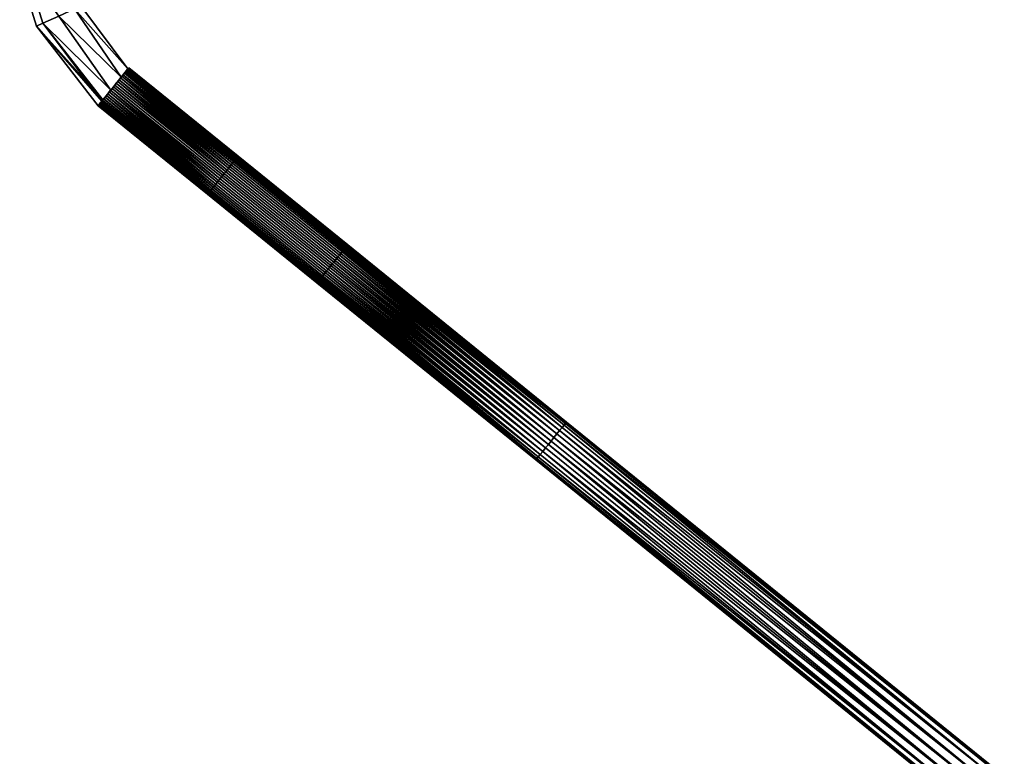
# Model space of a CAD drawing. Extents: x -589 to 1510, y 0 to 1536.
# Drawn here: x -588 to -286, y 386 to 612 of the extents above; entities that cross this region are included whole.
import ezdxf

# ---------------------------------------------------------------- set-up
doc = ezdxf.new("R2010")
doc.units = 0
doc.layers.add('2', color=7, linetype='CONTINUOUS')

msp = doc.modelspace()

# ---------------------------------------------------------------- linework, layer by layer
at = {"layer": '2', "color": 30, "linetype": 'CONTINUOUS', "extrusion": (-0.777082, 0.629399, 6.55514e-15)}
msp.add_circle((-107.64, 0, 806.86), 7.5, dxfattribs=at)
at = {"layer": '2', "color": 251, "linetype": 'CONTINUOUS'}
for points in [[(-588, 626.63), (-582.87, 610.04), (-580.88, 610.96, 5.3), (-585.84, 627, 5.3)], [(-585.84, 627, -5.3), (-580.88, 610.96, -5.3), (-582.87, 610.04), (-588, 626.63)], [(-576.05, 613.16, -7.5), (-580.88, 610.96, -5.3), (-585.84, 627, -5.3)], [(-585.84, 627, 5.3), (-580.88, 610.96, 5.3), (-576.05, 613.16, 7.5)], [(-554.81, 596.97, -2.57), (-571.23, 615.37, -5.3), (-569.23, 616.28)], [(-569.23, 616.28), (-571.23, 615.37, 5.3), (-554.81, 596.97, 2.57)], [(-569.23, 616.28), (-554.81, 596.97), (-554.81, 596.97, -2.57)], [(-554.81, 596.97, 2.57), (-554.81, 596.97), (-569.23, 616.28)], [(-580.88, 610.96, -5.3), (-576.05, 613.16, -7.5), (-560.07, 590.48, -7.39)], [(-560.07, 590.48, 7.39), (-576.05, 613.16, 7.5), (-580.88, 610.96, 5.3)], [(-576.05, 613.16, -7.5), (-571.23, 615.37, -5.3), (-556.89, 594.4, -6.5)], [(-556.89, 594.4, 6.5), (-571.23, 615.37, 5.3), (-576.05, 613.16, 7.5)], [(-576.05, 613.16, 7.5), (-560.07, 590.48, 7.39), (-556.89, 594.4, 6.5)], [(-556.89, 594.4, -6.5), (-560.07, 590.48, -7.39), (-576.05, 613.16, -7.5)], [(-571.23, 615.37, 5.3), (-556.89, 594.4, 6.5), (-554.81, 596.97, 2.57)], [(-554.81, 596.97, -2.57), (-556.89, 594.4, -6.5), (-571.23, 615.37, -5.3)], [(-582.87, 610.04), (-580.88, 610.96, -5.3), (-562.52, 587.44, -5.13)], [(-562.86, 587.02, 4.82), (-580.88, 610.96, 5.3), (-582.87, 610.04)], [(-562.52, 587.44, -5.13), (-562.86, 587.02, -4.82), (-582.87, 610.04)], [(-582.87, 610.04), (-563.97, 585.66), (-562.86, 587.02, 4.82)], [(-562.86, 587.02, -4.82), (-563.97, 585.66), (-582.87, 610.04)], [(-580.88, 610.96, 5.3), (-562.86, 587.02, 4.82), (-560.07, 590.48, 7.39)], [(-560.07, 590.48, -7.39), (-562.52, 587.44, -5.13), (-580.88, 610.96, -5.3)], [(-523.1, 567.5, -6.28), (-556.66, 594.68, -6.28), (-556.27, 595.16, -5.82)], [(-556.27, 595.16, 5.82), (-556.66, 594.68, 6.28), (-523.1, 567.5, 6.28)], [(-522.71, 567.98, -5.82), (-556.27, 595.16, -5.82), (-555.91, 595.61, -5.3)], [(-555.91, 595.61, 5.3), (-556.27, 595.16, 5.82), (-522.71, 567.98, 5.82)], [(-523.1, 567.5, 6.28), (-522.71, 567.98, 5.82), (-556.27, 595.16, 5.82)], [(-556.27, 595.16, -5.82), (-522.71, 567.98, -5.82), (-523.1, 567.5, -6.28)], [(-522.35, 568.43, -5.3), (-555.91, 595.61, -5.3), (-555.3, 596.37, -4.1)], [(-555.58, 596.01, 4.73), (-555.91, 595.61, 5.3), (-522.35, 568.43, 5.3)], [(-522.71, 567.98, 5.82), (-522.35, 568.43, 5.3), (-555.91, 595.61, 5.3)], [(-555.91, 595.61, -5.3), (-522.35, 568.43, -5.3), (-522.71, 567.98, -5.82)], [(-555.3, 596.37, 4.1), (-555.58, 596.01, 4.73), (-522.02, 568.84, 4.73)], [(-522.35, 568.43, 5.3), (-522.02, 568.84, 4.73), (-555.58, 596.01, 4.73)], [(-521.74, 569.19, -4.1), (-555.3, 596.37, -4.1), (-554.86, 596.91, -2.76)], [(-555.05, 596.67, 3.44), (-555.3, 596.37, 4.1), (-521.74, 569.19, 4.1)], [(-522.02, 568.84, 4.73), (-521.74, 569.19, 4.1), (-555.3, 596.37, 4.1)], [(-555.3, 596.37, -4.1), (-521.74, 569.19, -4.1), (-522.35, 568.43, -5.3)], [(-554.86, 596.91, 2.76), (-555.05, 596.67, 3.44), (-521.49, 569.49, 3.44)], [(-521.74, 569.19, 4.1), (-521.49, 569.49, 3.44), (-555.05, 596.67, 3.44)], [(-521.3, 569.73, -2.76), (-554.86, 596.91, -2.76), (-554.61, 597.22, -1.36)], [(-554.71, 597.09, 2.06), (-554.86, 596.91, 2.76), (-521.3, 569.73, 2.76)], [(-521.49, 569.49, 3.44), (-521.3, 569.73, 2.76), (-554.86, 596.91, 2.76)], [(-554.86, 596.91, -2.76), (-521.3, 569.73, -2.76), (-521.74, 569.19, -4.1)], [(-554.61, 597.22, 1.36), (-554.71, 597.09, 2.06), (-521.15, 569.91, 2.06)], [(-521.3, 569.73, 2.76), (-521.15, 569.91, 2.06), (-554.71, 597.09, 2.06)], [(-521.04, 570.04, -1.36), (-554.61, 597.22, -1.36), (-554.53, 597.32)], [(-554.55, 597.29, 0.67), (-554.61, 597.22, 1.36), (-521.04, 570.04, 1.36)], [(-521.15, 569.91, 2.06), (-521.04, 570.04, 1.36), (-554.61, 597.22, 1.36)], [(-554.61, 597.22, -1.36), (-521.04, 570.04, -1.36), (-521.3, 569.73, -2.76)], [(-520.97, 570.14), (-554.53, 597.32), (-554.55, 597.29, 0.67), (-520.98, 570.12, 0.67)], [(-521.04, 570.04, 1.36), (-520.98, 570.12, 0.67), (-554.55, 597.29, 0.67)], [(-554.53, 597.32), (-520.97, 570.14), (-521.04, 570.04, -1.36)], [(-525.69, 564.31, -7.5), (-559.25, 591.49, -7.5), (-558.82, 592.01, -7.47), (-525.26, 564.83, -7.47)], [(-525.26, 564.83, 7.47), (-558.82, 592.01, 7.47), (-559.25, 591.49, 7.5), (-525.69, 564.31, 7.5)], [(-525.26, 564.83, -7.47), (-558.82, 592.01, -7.47), (-558.39, 592.55, -7.37)], [(-558.39, 592.55, 7.37), (-558.82, 592.01, 7.47), (-525.26, 564.83, 7.47)], [(-524.83, 565.37, -7.37), (-558.39, 592.55, -7.37), (-557.95, 593.09, -7.21)], [(-557.95, 593.09, 7.21), (-558.39, 592.55, 7.37), (-524.83, 565.37, 7.37)], [(-525.26, 564.83, 7.47), (-524.83, 565.37, 7.37), (-558.39, 592.55, 7.37)], [(-558.39, 592.55, -7.37), (-524.83, 565.37, -7.37), (-525.26, 564.83, -7.47)], [(-524.39, 565.91, -7.21), (-557.95, 593.09, -7.21), (-557.51, 593.63, -6.97)], [(-557.51, 593.63, 6.97), (-557.95, 593.09, 7.21), (-524.39, 565.91, 7.21)], [(-524.83, 565.37, 7.37), (-524.39, 565.91, 7.21), (-557.95, 593.09, 7.21)], [(-557.95, 593.09, -7.21), (-524.39, 565.91, -7.21), (-524.83, 565.37, -7.37)], [(-523.95, 566.46, -6.97), (-557.51, 593.63, -6.97), (-557.08, 594.17, -6.66)], [(-557.08, 594.17, 6.66), (-557.51, 593.63, 6.97), (-523.95, 566.46, 6.97)], [(-524.39, 565.91, 7.21), (-523.95, 566.46, 6.97), (-557.51, 593.63, 6.97)], [(-557.51, 593.63, -6.97), (-523.95, 566.46, -6.97), (-524.39, 565.91, -7.21)], [(-523.52, 566.99, -6.66), (-557.08, 594.17, -6.66), (-556.66, 594.68, -6.28)], [(-556.66, 594.68, 6.28), (-557.08, 594.17, 6.66), (-523.52, 566.99, 6.66)], [(-523.95, 566.46, 6.97), (-523.52, 566.99, 6.66), (-557.08, 594.17, 6.66)], [(-557.08, 594.17, -6.66), (-523.52, 566.99, -6.66), (-523.95, 566.46, -6.97)], [(-523.52, 566.99, 6.66), (-523.1, 567.5, 6.28), (-556.66, 594.68, 6.28)], [(-556.66, 594.68, -6.28), (-523.1, 567.5, -6.28), (-523.52, 566.99, -6.66)], [(-527.85, 561.63, -6.66), (-561.42, 588.81, -6.66), (-560.99, 589.34, -6.97)], [(-560.99, 589.34, 6.97), (-561.42, 588.81, 6.66), (-527.85, 561.63, 6.66)], [(-527.42, 562.16, -6.97), (-560.99, 589.34, -6.97), (-560.55, 589.88, -7.21)], [(-560.55, 589.88, 7.21), (-560.99, 589.34, 6.97), (-527.42, 562.16, 6.97)], [(-527.85, 561.63, 6.66), (-527.42, 562.16, 6.97), (-560.99, 589.34, 6.97)], [(-560.99, 589.34, -6.97), (-527.42, 562.16, -6.97), (-527.85, 561.63, -6.66)], [(-526.98, 562.71, -7.21), (-560.55, 589.88, -7.21), (-560.11, 590.43, -7.37)], [(-560.11, 590.43, 7.37), (-560.55, 589.88, 7.21), (-526.98, 562.71, 7.21)], [(-527.42, 562.16, 6.97), (-526.98, 562.71, 7.21), (-560.55, 589.88, 7.21)], [(-560.55, 589.88, -7.21), (-526.98, 562.71, -7.21), (-527.42, 562.16, -6.97)], [(-526.54, 563.25, -7.37), (-560.11, 590.43, -7.37), (-559.67, 590.96, -7.47)], [(-559.67, 590.96, 7.47), (-560.11, 590.43, 7.37), (-526.54, 563.25, 7.37)], [(-526.98, 562.71, 7.21), (-526.54, 563.25, 7.37), (-560.11, 590.43, 7.37)], [(-560.11, 590.43, -7.37), (-526.54, 563.25, -7.37), (-526.98, 562.71, -7.21)], [(-525.69, 564.31, 7.5), (-559.25, 591.49, 7.5), (-559.67, 590.96, 7.47), (-526.11, 563.79, 7.47)], [(-526.11, 563.79, -7.47), (-559.67, 590.96, -7.47), (-559.25, 591.49, -7.5), (-525.69, 564.31, -7.5)], [(-526.54, 563.25, 7.37), (-526.11, 563.79, 7.47), (-559.67, 590.96, 7.47)], [(-559.67, 590.96, -7.47), (-526.11, 563.79, -7.47), (-526.54, 563.25, -7.37)], [(-563.64, 586.07, 2.76), (-563.89, 585.76, 1.36), (-530.33, 558.58, 1.36)], [(-530.33, 558.58, -1.36), (-563.89, 585.76, -1.36), (-563.79, 585.89, -2.06)], [(-530.22, 558.71, -2.06), (-563.79, 585.89, -2.06), (-563.64, 586.07, -2.76)], [(-563.79, 585.89, -2.06), (-530.22, 558.71, -2.06), (-530.33, 558.58, -1.36)], [(-563.2, 586.61, 4.1), (-563.64, 586.07, 2.76), (-530.07, 558.89, 2.76)], [(-530.07, 558.89, -2.76), (-563.64, 586.07, -2.76), (-563.44, 586.31, -3.44)], [(-530.33, 558.58, 1.36), (-530.07, 558.89, 2.76), (-563.64, 586.07, 2.76)], [(-563.64, 586.07, -2.76), (-530.07, 558.89, -2.76), (-530.22, 558.71, -2.06)], [(-529.88, 559.13, -3.44), (-563.44, 586.31, -3.44), (-563.2, 586.61, -4.1)], [(-563.44, 586.31, -3.44), (-529.88, 559.13, -3.44), (-530.07, 558.89, -2.76)], [(-562.59, 587.37, 5.3), (-563.2, 586.61, 4.1), (-529.64, 559.43, 4.1)], [(-529.64, 559.43, -4.1), (-563.2, 586.61, -4.1), (-562.91, 586.96, -4.73)], [(-530.07, 558.89, 2.76), (-529.64, 559.43, 4.1), (-563.2, 586.61, 4.1)], [(-563.2, 586.61, -4.1), (-529.64, 559.43, -4.1), (-529.88, 559.13, -3.44)], [(-529.35, 559.79, -4.73), (-562.91, 586.96, -4.73), (-562.59, 587.37, -5.3)], [(-562.91, 586.96, -4.73), (-529.35, 559.79, -4.73), (-529.64, 559.43, -4.1)], [(-529.02, 560.19, -5.3), (-562.59, 587.37, -5.3), (-562.22, 587.81, -5.82)], [(-562.22, 587.81, 5.82), (-562.59, 587.37, 5.3), (-529.02, 560.19, 5.3)], [(-529.64, 559.43, 4.1), (-529.02, 560.19, 5.3), (-562.59, 587.37, 5.3)], [(-562.59, 587.37, -5.3), (-529.02, 560.19, -5.3), (-529.35, 559.79, -4.73)], [(-528.66, 560.64, -5.82), (-562.22, 587.81, -5.82), (-561.83, 588.3, -6.28)], [(-561.83, 588.3, 6.28), (-562.22, 587.81, 5.82), (-528.66, 560.64, 5.82)], [(-529.02, 560.19, 5.3), (-528.66, 560.64, 5.82), (-562.22, 587.81, 5.82)], [(-562.22, 587.81, -5.82), (-528.66, 560.64, -5.82), (-529.02, 560.19, -5.3)], [(-528.27, 561.12, -6.28), (-561.83, 588.3, -6.28), (-561.42, 588.81, -6.66)], [(-561.42, 588.81, 6.66), (-561.83, 588.3, 6.28), (-528.27, 561.12, 6.28)], [(-528.66, 560.64, 5.82), (-528.27, 561.12, 6.28), (-561.83, 588.3, 6.28)], [(-561.83, 588.3, -6.28), (-528.27, 561.12, -6.28), (-528.66, 560.64, -5.82)], [(-528.27, 561.12, 6.28), (-527.85, 561.63, 6.66), (-561.42, 588.81, 6.66)], [(-561.42, 588.81, -6.66), (-527.85, 561.63, -6.66), (-528.27, 561.12, -6.28)], [(-563.89, 585.76, 1.36), (-563.97, 585.66), (-530.41, 558.48)], [(-530.41, 558.48), (-563.97, 585.66), (-563.95, 585.68, -0.67), (-530.39, 558.51, -0.67)], [(-530.39, 558.51, -0.67), (-563.95, 585.68, -0.67), (-563.89, 585.76, -1.36)], [(-530.41, 558.48), (-530.33, 558.58, 1.36), (-563.89, 585.76, 1.36)], [(-563.89, 585.76, -1.36), (-530.33, 558.58, -1.36), (-530.39, 558.51, -0.67)], [(-522.71, 567.98, -5.82), (-489.15, 540.81, -5.82), (-489.54, 540.32, -6.28), (-523.1, 567.5, -6.28)], [(-523.1, 567.5, 6.28), (-489.54, 540.32, 6.28), (-489.15, 540.81, 5.82), (-522.71, 567.98, 5.82)], [(-522.35, 568.43, -5.3), (-488.79, 541.25, -5.3), (-489.15, 540.81, -5.82), (-522.71, 567.98, -5.82)], [(-522.71, 567.98, 5.82), (-489.15, 540.81, 5.82), (-488.79, 541.25, 5.3), (-522.35, 568.43, 5.3)], [(-521.74, 569.19, -4.1), (-488.17, 542.01, -4.1), (-488.79, 541.25, -5.3), (-522.35, 568.43, -5.3)], [(-522.35, 568.43, 5.3), (-488.79, 541.25, 5.3), (-488.46, 541.66, 4.73), (-522.02, 568.84, 4.73)], [(-522.02, 568.84, 4.73), (-488.46, 541.66, 4.73), (-488.17, 542.01, 4.1), (-521.74, 569.19, 4.1)], [(-521.3, 569.73, -2.76), (-487.73, 542.55, -2.76), (-488.17, 542.01, -4.1), (-521.74, 569.19, -4.1)], [(-521.74, 569.19, 4.1), (-488.17, 542.01, 4.1), (-487.93, 542.31, 3.44), (-521.49, 569.49, 3.44)], [(-521.49, 569.49, 3.44), (-487.93, 542.31, 3.44), (-487.73, 542.55, 2.76), (-521.3, 569.73, 2.76)], [(-521.04, 570.04, -1.36), (-487.48, 542.86, -1.36), (-487.73, 542.55, -2.76), (-521.3, 569.73, -2.76)], [(-521.3, 569.73, 2.76), (-487.73, 542.55, 2.76), (-487.58, 542.74, 2.06), (-521.15, 569.91, 2.06)], [(-521.15, 569.91, 2.06), (-487.58, 542.74, 2.06), (-487.48, 542.86, 1.36), (-521.04, 570.04, 1.36)], [(-520.97, 570.14), (-487.4, 542.96), (-487.48, 542.86, -1.36), (-521.04, 570.04, -1.36)], [(-521.04, 570.04, 1.36), (-487.48, 542.86, 1.36), (-487.42, 542.94, 0.67), (-520.98, 570.12, 0.67)], [(-520.98, 570.12, 0.67), (-487.42, 542.94, 0.67), (-487.4, 542.96), (-520.97, 570.14)], [(-525.26, 564.83, -7.47), (-491.7, 537.66, -7.47), (-492.12, 537.13, -7.5), (-525.69, 564.31, -7.5)], [(-525.69, 564.31, 7.5), (-492.12, 537.13, 7.5), (-491.7, 537.66, 7.47), (-525.26, 564.83, 7.47)], [(-524.83, 565.37, -7.37), (-491.26, 538.19, -7.37), (-491.7, 537.66, -7.47), (-525.26, 564.83, -7.47)], [(-525.26, 564.83, 7.47), (-491.7, 537.66, 7.47), (-491.26, 538.19, 7.37), (-524.83, 565.37, 7.37)], [(-524.39, 565.91, -7.21), (-490.82, 538.74, -7.21), (-491.26, 538.19, -7.37), (-524.83, 565.37, -7.37)], [(-524.83, 565.37, 7.37), (-491.26, 538.19, 7.37), (-490.82, 538.74, 7.21), (-524.39, 565.91, 7.21)], [(-523.95, 566.46, -6.97), (-490.39, 539.28, -6.97), (-490.82, 538.74, -7.21), (-524.39, 565.91, -7.21)], [(-524.39, 565.91, 7.21), (-490.82, 538.74, 7.21), (-490.39, 539.28, 6.97), (-523.95, 566.46, 6.97)], [(-523.52, 566.99, -6.66), (-489.95, 539.81, -6.66), (-490.39, 539.28, -6.97), (-523.95, 566.46, -6.97)], [(-523.95, 566.46, 6.97), (-490.39, 539.28, 6.97), (-489.95, 539.81, 6.66), (-523.52, 566.99, 6.66)], [(-523.1, 567.5, -6.28), (-489.54, 540.32, -6.28), (-489.95, 539.81, -6.66), (-523.52, 566.99, -6.66)], [(-523.52, 566.99, 6.66), (-489.95, 539.81, 6.66), (-489.54, 540.32, 6.28), (-523.1, 567.5, 6.28)], [(-527.85, 561.63, 6.66), (-494.29, 534.45, 6.66), (-493.86, 534.99, 6.97), (-527.42, 562.16, 6.97)], [(-527.42, 562.16, -6.97), (-493.86, 534.99, -6.97), (-494.29, 534.45, -6.66), (-527.85, 561.63, -6.66)], [(-527.42, 562.16, 6.97), (-493.86, 534.99, 6.97), (-493.42, 535.53, 7.21), (-526.98, 562.71, 7.21)], [(-526.98, 562.71, -7.21), (-493.42, 535.53, -7.21), (-493.86, 534.99, -6.97), (-527.42, 562.16, -6.97)], [(-526.98, 562.71, 7.21), (-493.42, 535.53, 7.21), (-492.98, 536.07, 7.37), (-526.54, 563.25, 7.37)], [(-526.54, 563.25, -7.37), (-492.98, 536.07, -7.37), (-493.42, 535.53, -7.21), (-526.98, 562.71, -7.21)], [(-526.54, 563.25, 7.37), (-492.98, 536.07, 7.37), (-492.55, 536.61, 7.47), (-526.11, 563.79, 7.47)], [(-526.11, 563.79, -7.47), (-492.55, 536.61, -7.47), (-492.98, 536.07, -7.37), (-526.54, 563.25, -7.37)], [(-526.11, 563.79, 7.47), (-492.55, 536.61, 7.47), (-492.12, 537.13, 7.5), (-525.69, 564.31, 7.5)], [(-525.69, 564.31, -7.5), (-492.12, 537.13, -7.5), (-492.55, 536.61, -7.47), (-526.11, 563.79, -7.47)], [(-530.33, 558.58, 1.36), (-496.76, 531.4, 1.36), (-496.51, 531.71, 2.76), (-530.07, 558.89, 2.76)], [(-530.22, 558.71, -2.06), (-496.66, 531.53, -2.06), (-496.76, 531.4, -1.36), (-530.33, 558.58, -1.36)], [(-530.07, 558.89, -2.76), (-496.51, 531.71, -2.76), (-496.66, 531.53, -2.06), (-530.22, 558.71, -2.06)], [(-530.07, 558.89, 2.76), (-496.51, 531.71, 2.76), (-496.07, 532.25, 4.1), (-529.64, 559.43, 4.1)], [(-529.88, 559.13, -3.44), (-496.32, 531.95, -3.44), (-496.51, 531.71, -2.76), (-530.07, 558.89, -2.76)], [(-529.64, 559.43, -4.1), (-496.07, 532.25, -4.1), (-496.32, 531.95, -3.44), (-529.88, 559.13, -3.44)], [(-529.64, 559.43, 4.1), (-496.07, 532.25, 4.1), (-495.46, 533.01, 5.3), (-529.02, 560.19, 5.3)], [(-529.35, 559.79, -4.73), (-495.79, 532.61, -4.73), (-496.07, 532.25, -4.1), (-529.64, 559.43, -4.1)], [(-529.02, 560.19, -5.3), (-495.46, 533.01, -5.3), (-495.79, 532.61, -4.73), (-529.35, 559.79, -4.73)], [(-529.02, 560.19, 5.3), (-495.46, 533.01, 5.3), (-495.1, 533.46, 5.82), (-528.66, 560.64, 5.82)], [(-528.66, 560.64, -5.82), (-495.1, 533.46, -5.82), (-495.46, 533.01, -5.3), (-529.02, 560.19, -5.3)], [(-528.66, 560.64, 5.82), (-495.1, 533.46, 5.82), (-494.71, 533.94, 6.28), (-528.27, 561.12, 6.28)], [(-528.27, 561.12, -6.28), (-494.71, 533.94, -6.28), (-495.1, 533.46, -5.82), (-528.66, 560.64, -5.82)], [(-528.27, 561.12, 6.28), (-494.71, 533.94, 6.28), (-494.29, 534.45, 6.66), (-527.85, 561.63, 6.66)], [(-527.85, 561.63, -6.66), (-494.29, 534.45, -6.66), (-494.71, 533.94, -6.28), (-528.27, 561.12, -6.28)], [(-530.41, 558.48), (-496.84, 531.3), (-496.76, 531.4, 1.36), (-530.33, 558.58, 1.36)], [(-530.39, 558.51, -0.67), (-496.82, 531.33, -0.67), (-496.84, 531.3), (-530.41, 558.48)], [(-530.33, 558.58, -1.36), (-496.76, 531.4, -1.36), (-496.82, 531.33, -0.67), (-530.39, 558.51, -0.67)], [(-422.41, 485.96, -6.28), (-489.54, 540.32, -6.28), (-489.15, 540.81, -5.82)], [(-489.15, 540.81, 5.82), (-489.54, 540.32, 6.28), (-422.41, 485.96, 6.28)], [(-421.66, 486.9, 5.3), (-488.79, 541.25, 5.3), (-489.15, 540.81, 5.82)], [(-489.15, 540.81, -5.82), (-488.79, 541.25, -5.3), (-421.66, 486.9, -5.3)], [(-489.15, 540.81, 5.82), (-422.41, 485.96, 6.28), (-421.66, 486.9, 5.3)], [(-421.66, 486.9, -5.3), (-422.41, 485.96, -6.28), (-489.15, 540.81, -5.82)], [(-421.66, 486.9, -5.3), (-488.79, 541.25, -5.3), (-488.17, 542.01, -4.1)], [(-488.46, 541.66, 4.73), (-488.79, 541.25, 5.3), (-421.66, 486.9, 5.3)], [(-421.05, 487.65, 4.1), (-488.17, 542.01, 4.1), (-488.46, 541.66, 4.73)], [(-421.66, 486.9, 5.3), (-421.05, 487.65, 4.1), (-488.46, 541.66, 4.73)], [(-488.17, 542.01, -4.1), (-487.73, 542.55, -2.76), (-420.61, 488.19, -2.76)], [(-487.93, 542.31, 3.44), (-488.17, 542.01, 4.1), (-421.05, 487.65, 4.1)], [(-488.17, 542.01, -4.1), (-420.61, 488.19, -2.76), (-421.66, 486.9, -5.3)], [(-420.61, 488.19, 2.76), (-487.73, 542.55, 2.76), (-487.93, 542.31, 3.44)], [(-421.05, 487.65, 4.1), (-420.61, 488.19, 2.76), (-487.93, 542.31, 3.44)], [(-420.61, 488.19, -2.76), (-487.73, 542.55, -2.76), (-487.48, 542.86, -1.36)], [(-487.58, 542.74, 2.06), (-487.73, 542.55, 2.76), (-420.61, 488.19, 2.76)], [(-420.36, 488.51, 1.36), (-487.48, 542.86, 1.36), (-487.58, 542.74, 2.06)], [(-420.61, 488.19, 2.76), (-420.36, 488.51, 1.36), (-487.58, 542.74, 2.06)], [(-487.48, 542.86, -1.36), (-487.4, 542.96), (-420.28, 488.6)], [(-487.42, 542.94, 0.67), (-487.48, 542.86, 1.36), (-420.36, 488.51, 1.36)], [(-487.48, 542.86, -1.36), (-420.28, 488.6), (-420.61, 488.19, -2.76)], [(-420.28, 488.6), (-487.4, 542.96), (-487.42, 542.94, 0.67)], [(-420.36, 488.51, 1.36), (-420.28, 488.6), (-487.42, 542.94, 0.67)], [(-425, 482.77, -7.5), (-492.12, 537.13, -7.5), (-491.7, 537.66, -7.47)], [(-491.7, 537.66, 7.47), (-492.12, 537.13, 7.5), (-425, 482.77, 7.5)], [(-424.14, 483.83, 7.37), (-491.26, 538.19, 7.37), (-491.7, 537.66, 7.47)], [(-491.7, 537.66, -7.47), (-491.26, 538.19, -7.37), (-424.14, 483.83, -7.37)], [(-491.7, 537.66, 7.47), (-425, 482.77, 7.5), (-424.14, 483.83, 7.37)], [(-424.14, 483.83, -7.37), (-425, 482.77, -7.5), (-491.7, 537.66, -7.47)], [(-424.14, 483.83, -7.37), (-491.26, 538.19, -7.37), (-490.82, 538.74, -7.21)], [(-490.82, 538.74, 7.21), (-491.26, 538.19, 7.37), (-424.14, 483.83, 7.37)], [(-423.26, 484.92, 6.97), (-490.39, 539.28, 6.97), (-490.82, 538.74, 7.21)], [(-490.82, 538.74, -7.21), (-490.39, 539.28, -6.97), (-423.26, 484.92, -6.97)], [(-490.82, 538.74, 7.21), (-424.14, 483.83, 7.37), (-423.26, 484.92, 6.97)], [(-423.26, 484.92, -6.97), (-424.14, 483.83, -7.37), (-490.82, 538.74, -7.21)], [(-423.26, 484.92, -6.97), (-490.39, 539.28, -6.97), (-489.95, 539.81, -6.66)], [(-489.95, 539.81, 6.66), (-490.39, 539.28, 6.97), (-423.26, 484.92, 6.97)], [(-422.41, 485.96, 6.28), (-489.54, 540.32, 6.28), (-489.95, 539.81, 6.66)], [(-489.95, 539.81, -6.66), (-489.54, 540.32, -6.28), (-422.41, 485.96, -6.28)], [(-489.95, 539.81, 6.66), (-423.26, 484.92, 6.97), (-422.41, 485.96, 6.28)], [(-422.41, 485.96, -6.28), (-423.26, 484.92, -6.97), (-489.95, 539.81, -6.66)], [(-426.73, 480.63, 6.97), (-493.86, 534.99, 6.97), (-494.29, 534.45, 6.66)], [(-494.29, 534.45, -6.66), (-493.86, 534.99, -6.97), (-426.73, 480.63, -6.97)], [(-426.73, 480.63, -6.97), (-493.86, 534.99, -6.97), (-493.42, 535.53, -7.21)], [(-493.42, 535.53, 7.21), (-493.86, 534.99, 6.97), (-426.73, 480.63, 6.97)], [(-425.86, 481.71, 7.37), (-492.98, 536.07, 7.37), (-493.42, 535.53, 7.21)], [(-493.42, 535.53, -7.21), (-492.98, 536.07, -7.37), (-425.86, 481.71, -7.37)], [(-493.42, 535.53, -7.21), (-425.86, 481.71, -7.37), (-426.73, 480.63, -6.97)], [(-426.73, 480.63, 6.97), (-425.86, 481.71, 7.37), (-493.42, 535.53, 7.21)], [(-425.86, 481.71, -7.37), (-492.98, 536.07, -7.37), (-492.55, 536.61, -7.47)], [(-492.55, 536.61, 7.47), (-492.98, 536.07, 7.37), (-425.86, 481.71, 7.37)], [(-425, 482.77, 7.5), (-492.12, 537.13, 7.5), (-492.55, 536.61, 7.47)], [(-492.55, 536.61, -7.47), (-492.12, 537.13, -7.5), (-425, 482.77, -7.5)], [(-492.55, 536.61, -7.47), (-425, 482.77, -7.5), (-425.86, 481.71, -7.37)], [(-425.86, 481.71, 7.37), (-425, 482.77, 7.5), (-492.55, 536.61, 7.47)], [(-429.39, 477.35, 2.76), (-496.51, 531.71, 2.76), (-496.76, 531.4, 1.36)], [(-429.64, 477.04, -1.36), (-496.76, 531.4, -1.36), (-496.66, 531.53, -2.06)], [(-496.66, 531.53, -2.06), (-496.51, 531.71, -2.76), (-429.39, 477.35, -2.76)], [(-429.39, 477.35, -2.76), (-429.64, 477.04, -1.36), (-496.66, 531.53, -2.06)], [(-496.07, 532.25, 4.1), (-496.51, 531.71, 2.76), (-429.39, 477.35, 2.76)], [(-429.39, 477.35, -2.76), (-496.51, 531.71, -2.76), (-496.32, 531.95, -3.44)], [(-496.32, 531.95, -3.44), (-496.07, 532.25, -4.1), (-428.95, 477.9, -4.1)], [(-428.95, 477.9, -4.1), (-429.39, 477.35, -2.76), (-496.32, 531.95, -3.44)], [(-428.33, 478.65, 5.3), (-495.46, 533.01, 5.3), (-496.07, 532.25, 4.1)], [(-428.95, 477.9, -4.1), (-496.07, 532.25, -4.1), (-495.79, 532.61, -4.73)], [(-496.07, 532.25, 4.1), (-429.39, 477.35, 2.76), (-428.33, 478.65, 5.3)], [(-495.79, 532.61, -4.73), (-495.46, 533.01, -5.3), (-428.33, 478.65, -5.3)], [(-428.33, 478.65, -5.3), (-428.95, 477.9, -4.1), (-495.79, 532.61, -4.73)], [(-428.33, 478.65, -5.3), (-495.46, 533.01, -5.3), (-495.1, 533.46, -5.82)], [(-495.1, 533.46, 5.82), (-495.46, 533.01, 5.3), (-428.33, 478.65, 5.3)], [(-427.58, 479.58, 6.28), (-494.71, 533.94, 6.28), (-495.1, 533.46, 5.82)], [(-495.1, 533.46, -5.82), (-494.71, 533.94, -6.28), (-427.58, 479.58, -6.28)], [(-495.1, 533.46, -5.82), (-427.58, 479.58, -6.28), (-428.33, 478.65, -5.3)], [(-428.33, 478.65, 5.3), (-427.58, 479.58, 6.28), (-495.1, 533.46, 5.82)], [(-427.58, 479.58, -6.28), (-494.71, 533.94, -6.28), (-494.29, 534.45, -6.66)], [(-494.29, 534.45, 6.66), (-494.71, 533.94, 6.28), (-427.58, 479.58, 6.28)], [(-494.29, 534.45, -6.66), (-426.73, 480.63, -6.97), (-427.58, 479.58, -6.28)], [(-427.58, 479.58, 6.28), (-426.73, 480.63, 6.97), (-494.29, 534.45, 6.66)], [(-496.76, 531.4, 1.36), (-496.84, 531.3), (-429.72, 476.95)], [(-429.72, 476.95), (-496.84, 531.3), (-496.82, 531.33, -0.67)], [(-496.82, 531.33, -0.67), (-496.76, 531.4, -1.36), (-429.64, 477.04, -1.36)], [(-429.64, 477.04, -1.36), (-429.72, 476.95), (-496.82, 531.33, -0.67)], [(-496.76, 531.4, 1.36), (-429.72, 476.95), (-429.39, 477.35, 2.76)], [(-287.41, 378.18, 5.3), (-421.66, 486.9, 5.3), (-422.41, 485.96, 6.28)], [(-422.41, 485.96, -6.28), (-421.66, 486.9, -5.3), (-287.41, 378.18, -5.3)], [(-286.36, 379.48, -2.76), (-287.41, 378.18, -5.3), (-421.66, 486.9, -5.3), (-420.61, 488.19, -2.76)], [(-421.05, 487.65, 4.1), (-421.66, 486.9, 5.3), (-287.41, 378.18, 5.3)], [(-286.36, 379.48, 2.76), (-420.61, 488.19, 2.76), (-421.05, 487.65, 4.1)], [(-287.41, 378.18, 5.3), (-286.36, 379.48, 2.76), (-421.05, 487.65, 4.1)], [(-420.61, 488.19, -2.76), (-420.28, 488.6), (-286.02, 379.89), (-286.36, 379.48, -2.76)], [(-420.36, 488.51, 1.36), (-420.61, 488.19, 2.76), (-286.36, 379.48, 2.76)], [(-286.02, 379.89), (-420.28, 488.6), (-420.36, 488.51, 1.36)], [(-286.36, 379.48, 2.76), (-286.02, 379.89), (-420.36, 488.51, 1.36)], [(-290.74, 374.06, -7.5), (-425, 482.77, -7.5), (-424.14, 483.83, -7.37)], [(-424.14, 483.83, 7.37), (-425, 482.77, 7.5), (-290.74, 374.06, 7.5)], [(-289.01, 376.2, 6.97), (-423.26, 484.92, 6.97), (-424.14, 483.83, 7.37)], [(-424.14, 483.83, -7.37), (-423.26, 484.92, -6.97), (-289.01, 376.2, -6.97)], [(-424.14, 483.83, 7.37), (-290.74, 374.06, 7.5), (-289.01, 376.2, 6.97)], [(-289.01, 376.2, -6.97), (-290.74, 374.06, -7.5), (-424.14, 483.83, -7.37)], [(-289.01, 376.2, -6.97), (-423.26, 484.92, -6.97), (-422.41, 485.96, -6.28)], [(-422.41, 485.96, 6.28), (-423.26, 484.92, 6.97), (-289.01, 376.2, 6.97)], [(-422.41, 485.96, 6.28), (-289.01, 376.2, 6.97), (-287.41, 378.18, 5.3)], [(-287.41, 378.18, -5.3), (-289.01, 376.2, -6.97), (-422.41, 485.96, -6.28)], [(-292.48, 371.91, 6.97), (-426.73, 480.63, 6.97), (-427.58, 479.58, 6.28)], [(-427.58, 479.58, -6.28), (-426.73, 480.63, -6.97), (-292.48, 371.91, -6.97)], [(-292.48, 371.91, -6.97), (-426.73, 480.63, -6.97), (-425.86, 481.71, -7.37)], [(-425.86, 481.71, 7.37), (-426.73, 480.63, 6.97), (-292.48, 371.91, 6.97)], [(-290.74, 374.06, 7.5), (-425, 482.77, 7.5), (-425.86, 481.71, 7.37)], [(-425.86, 481.71, -7.37), (-425, 482.77, -7.5), (-290.74, 374.06, -7.5)], [(-425.86, 481.71, -7.37), (-290.74, 374.06, -7.5), (-292.48, 371.91, -6.97)], [(-292.48, 371.91, 6.97), (-290.74, 374.06, 7.5), (-425.86, 481.71, 7.37)], [(-429.39, 477.35, 2.76), (-429.72, 476.95), (-295.46, 368.23), (-295.13, 368.64, 2.76)], [(-429.64, 477.04, -1.36), (-429.39, 477.35, -2.76), (-295.13, 368.64, -2.76)], [(-295.13, 368.64, 2.76), (-294.08, 369.94, 5.3), (-428.33, 478.65, 5.3), (-429.39, 477.35, 2.76)], [(-295.13, 368.64, -2.76), (-429.39, 477.35, -2.76), (-428.95, 477.9, -4.1)], [(-428.95, 477.9, -4.1), (-428.33, 478.65, -5.3), (-294.08, 369.94, -5.3)], [(-294.08, 369.94, -5.3), (-295.13, 368.64, -2.76), (-428.95, 477.9, -4.1)], [(-294.08, 369.94, -5.3), (-428.33, 478.65, -5.3), (-427.58, 479.58, -6.28)], [(-427.58, 479.58, 6.28), (-428.33, 478.65, 5.3), (-294.08, 369.94, 5.3)], [(-427.58, 479.58, -6.28), (-292.48, 371.91, -6.97), (-294.08, 369.94, -5.3)], [(-294.08, 369.94, 5.3), (-292.48, 371.91, 6.97), (-427.58, 479.58, 6.28)], [(-295.46, 368.23), (-429.72, 476.95), (-429.64, 477.04, -1.36)], [(-295.13, 368.64, -2.76), (-295.46, 368.23), (-429.64, 477.04, -1.36)]]:
    msp.add_3dface(points, dxfattribs=at)

doc.saveas('drawing.dxf')
